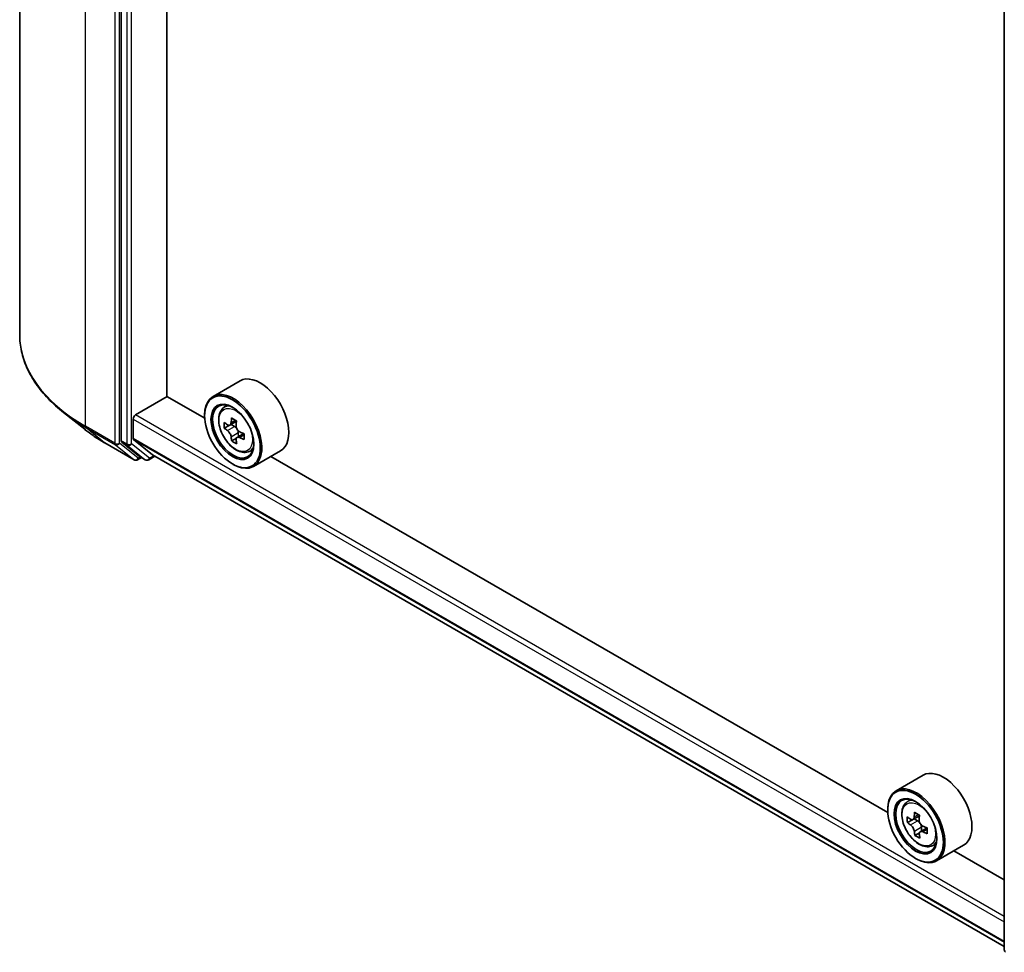
# Model space of a CAD drawing. Units: millimetres. Extents: x 36 to 7395, y 20 to 1425.
# Drawn here: x 289 to 333, y 389 to 431 of the extents above; entities that cross this region are included whole.
import ezdxf

# ---------------------------------------------------------------- set-up
doc = ezdxf.new("R2010")
doc.units = ezdxf.units.MM
doc.header["$LTSCALE"] = 2.5
doc.layers.add('Visible (ISO)', color=7, linetype='Continuous', lineweight=35)
doc.layers.add('Visible Narrow (ISO)', color=7, linetype='Continuous', lineweight=25)

msp = doc.modelspace()

# ---------------------------------------------------------------- linework, layer by layer
at = {"layer": 'Visible (ISO)'}
for p, q in [((289.1339, 461.2302), (289.1339, 416.8199)), ((293.6538, 456.3594), (293.6538, 412.0968)), ((295.6868, 414.0709), (295.6868, 454.2734)), ((332.9604, 389.4391), (332.9604, 433.7016)), ((298.941, 414.7622), (297.739, 414.0682)), ((294.2902, 413.2442), (295.7045, 414.0607)), ((297.3693, 413.0995), (295.6868, 414.0709)), ((292.0281, 412.6027), (291.0826, 413.3512)), ((298.1823, 413.5375), (298.349, 413.684)), ((294.1842, 412.1919), (294.1842, 413.0605)), ((297.3662, 413.2033), (297.3662, 413.2442)), ((298.7855, 412.9627), (298.4879, 412.7908)), ((298.4511, 412.7805), (298.2382, 412.6576)), ((298.5429, 412.8226), (298.6969, 412.7345)), ((299.1099, 412.4125), (298.8099, 412.2393)), ((298.8657, 412.4441), (298.8664, 412.2719)), ((292.9214, 411.9999), (294.2296, 411.2446)), ((293.6784, 412.0326), (294.4709, 411.3921)), ((294.2006, 412.1491), (295.0469, 411.465)), ((298.7776, 412.2036), (298.5713, 412.0844)), ((299.301, 411.5997), (299.5113, 411.6709)), ((300.741, 411.6445), (299.539, 410.9505)), ((294.5524, 411.3444), (294.3796, 411.2446)), ((294.7248, 411.2448), (294.4774, 411.3877)), ((294.8748, 411.2448), (295.1512, 411.4043)), ((295.0512, 411.462), (332.9604, 389.5751)), ((327.7749, 395.5448), (300.3152, 411.3986)), ((298.6036, 411.06), (298.639, 411.0396)), ((329.3466, 397.2075), (328.1445, 396.5135)), ((328.5879, 395.9828), (328.7546, 396.1293)), ((327.7718, 395.6487), (327.7718, 395.6895)), ((329.1852, 395.4045), (328.8903, 395.2342)), ((328.8703, 395.2262), (328.6452, 395.0962)), ((328.9434, 395.2649), (329.1039, 395.1754)), ((329.2745, 394.8861), (329.2769, 394.7201)), ((329.1824, 394.641), (328.982, 394.5254)), ((329.5217, 394.8615), (329.2187, 394.6865)), ((329.7066, 394.0451), (329.9169, 394.1162)), ((331.1466, 394.0898), (329.9445, 393.3958)), ((332.9604, 392.5509), (330.7208, 393.844)), ((329.0092, 393.5054), (329.0445, 393.485))]:
    msp.add_line(p, q, dxfattribs=at)
for centre, start, end in [((294.3046, 411.3745), 240, 300), ((294.7998, 411.3747), 240, 300), ((333.1104, 389.4391), 180, 231.05172)]:
    msp.add_arc(centre, 0.15, start, end, dxfattribs=at)
for centre, major_axis, ratio, start_param, end_param in [((299.841, 413.2033), (0.9, -1.5588), 0.5773503, 0, 3.1415927), ((298.639, 412.5093), (0.9, -1.5588), 0.5773503, 5.4977871, 10.2101761), ((298.639, 412.5093), (0.65, -1.1258), 0.5773503, 2.375245, 7.049533), ((294.2902, 413.1217), (-0.075, -0.1299), 0.5773503, 3.9269908, 5.4977871), ((300.7682, 414.2465), (-1.778, -3.1097), 0.5801377, 5.4517225, 5.5389887), ((301.2096, 414.1217), (-3.6329, -0.0152), 0.5745494, 0.6100906, 0.674392), ((301.0997, 414.057), (-1.8032, -3.1538), 0.5801377, 5.3224562, 5.3867575), ((301.208, 414.5054), (-3.5821, -0.015), 0.5745494, 0.7393569, 0.8266231), ((301.3207, 413.9306), (1.8032, 3.1538), 0.5801377, 2.1808635, 2.2451649), ((301.2107, 413.8659), (3.6329, 0.0152), 0.5745494, 3.7516833, 3.8159846), ((298.6978, 412.5402), (0.1188, -0.2057), 0.5773503, 1.8072038, 2.3610341), ((298.6978, 412.5402), (0.1188, -0.2057), 0.5773503, 0.7902378, 1.3589988), ((301.2096, 414.1217), (-3.6329, -0.0152), 0.5745494, 0.8915881, 0.9558895), ((301.6521, 413.7411), (1.778, 3.1097), 0.5801377, 2.3101299, 2.397396), ((293.7599, 412.1581), (-0.075, -0.1299), 0.5773503, 5.4977871, 6.1925254), ((294.2549, 412.2327), (-0.05, -0.0866), 0.5773503, 5.4977871, 6.1925254), ((301.0997, 414.057), (-1.8032, -3.1538), 0.5801377, 5.6039537, 5.668255), ((301.2123, 413.4823), (3.5821, 0.015), 0.5745494, 3.8809496, 3.9682158), ((301.3207, 413.9306), (1.8032, 3.1538), 0.5801377, 2.462361, 2.5266624), ((301.2107, 413.8659), (3.6329, 0.0152), 0.5745494, 4.0331808, 4.0974821), ((294.5524, 411.5176), (-0.075, -0.1299), 0.5773503, 6.1925254, 6.2831853), ((295.1012, 411.5486), (-0.05, -0.0866), 0.5773503, 6.1925254, 6.2831853), ((330.2466, 395.6487), (0.9, -1.5588), 0.5773503, 0, 3.1415927), ((329.0445, 394.9546), (0.9, -1.5588), 0.5773503, 5.4977871, 10.2101761), ((329.0445, 394.9546), (0.65, -1.1258), 0.5773503, 2.375245, 7.049533), ((331.1739, 396.6858), (-1.7462, -3.1277), 0.5868014, 5.4457633, 5.5330295), ((331.6139, 396.5678), (-3.6325, -0.0515), 0.5677418, 0.6043804, 0.6686818), ((331.5053, 396.5008), (-1.7709, -3.172), 0.5868014, 5.3164969, 5.3807983), ((331.6085, 396.9536), (-3.5818, -0.0508), 0.5677418, 0.7336468, 0.820913), ((331.7262, 396.3775), (1.7709, 3.172), 0.5868014, 2.1749043, 2.2392056), ((331.6176, 396.3105), (3.6325, 0.0515), 0.5677418, 3.7459731, 3.8102745), ((329.1066, 394.9799), (0.1188, -0.2057), 0.5773503, 1.8351117, 2.3727013), ((329.1066, 394.9799), (0.1188, -0.2057), 0.5773503, 0.801905, 1.3903988), ((331.6139, 396.5678), (-3.6325, -0.0515), 0.5677418, 0.885878, 0.9501793), ((331.5053, 396.5008), (-1.7709, -3.172), 0.5868014, 5.5979944, 5.6622958), ((331.6231, 395.9247), (3.5818, 0.0508), 0.5677418, 3.8752394, 3.9625056), ((331.7262, 396.3775), (1.7709, 3.172), 0.5868014, 2.4564018, 2.5207032), ((331.6176, 396.3105), (3.6325, 0.0515), 0.5677418, 4.0274706, 4.091772), ((332.0576, 396.1924), (1.7462, 3.1277), 0.5868014, 2.3041706, 2.3914368)]:
    msp.add_ellipse(centre, major_axis=major_axis, ratio=ratio, start_param=start_param, end_param=end_param, dxfattribs=at)
for centre, major_axis in [((298.6036, 412.4889), (0.875, -1.5155)), ((298.6036, 412.4889), (-0.675, 1.1691)), ((329.0092, 394.9342), (0.875, -1.5155)), ((329.0092, 394.9342), (-0.675, 1.1691))]:
    msp.add_ellipse(centre, major_axis=major_axis, ratio=0.5773503, dxfattribs=at)
for points, knots in [([(291.0826, 413.3512), (290.8337, 413.5482), (290.6058, 413.7547), (290.1958, 414.1839), (290.0136, 414.4065), (289.6984, 414.8647), (289.5653, 415.1003), (289.351, 415.5807), (289.2698, 415.8256), (289.1613, 416.3202), (289.1339, 416.57), (289.1339, 416.8199)], [1.72605724, 1.72605724, 1.72605724, 1.72605724, 1.85208469, 1.85208469, 1.97811214, 1.97811214, 2.10413959, 2.10413959, 2.23016704, 2.23016704, 2.35619449, 2.35619449, 2.35619449, 2.35619449]), ([(298.1823, 413.5375), (298.1286, 413.4903), (298.0858, 413.4301), (298.0204, 413.2851), (298.0004, 413.1981), (297.9864, 413.0052), (297.9944, 412.8982), (298.038, 412.6788), (298.0737, 412.5663), (298.1684, 412.3475), (298.2273, 412.2411), (298.3625, 412.0441), (298.4388, 411.9535), (298.6026, 411.7965), (298.69, 411.7302), (298.869, 411.6299), (298.9606, 411.5959), (299.1363, 411.5684), (299.2207, 411.5732), (299.2989, 411.5991), (299.3, 411.5994), (299.301, 411.5997)], [5.6078908, 5.6078908, 5.6078908, 5.6078908, 5.886387, 5.886387, 6.1982058, 6.1982058, 6.5318408, 6.5318408, 6.8661823, 6.8661823, 7.1982648, 7.1982648, 7.5301193, 7.5301193, 7.8639502, 7.8639502, 8.1986743, 8.1986743, 8.5153711, 8.5153711, 8.5195969, 8.5195969, 8.5195969, 8.5195969]), ([(298.3775, 412.8065), (298.3962, 412.7932), (298.4167, 412.784), (298.4554, 412.7786), (298.4736, 412.7824), (298.5033, 412.7999), (298.5168, 412.8148), (298.5364, 412.8545), (298.5424, 412.8792), (298.5446, 412.9049)], [0, 0, 0, 0, 0.017936943, 0.017936943, 0.035873886, 0.035873886, 0.053810829, 0.053810829, 0.071747772, 0.071747772, 0.071747772, 0.071747772]), ([(292.0281, 412.6027), (292.0822, 412.5598), (292.1375, 412.5175), (292.2503, 412.4337), (292.3078, 412.3924), (292.425, 412.3109), (292.4846, 412.2706), (292.6059, 412.1913), (292.6676, 412.1522), (292.793, 412.0751), (292.8567, 412.0372), (292.9214, 411.9999)], [4.55712806, 4.55712806, 4.55712806, 4.55712806, 4.58818025, 4.58818025, 4.61923243, 4.61923243, 4.65028461, 4.65028461, 4.6813368, 4.6813368, 4.71238898, 4.71238898, 4.71238898, 4.71238898]), ([(298.5473, 412.2603), (298.5449, 412.2833), (298.5386, 412.3106), (298.5187, 412.3668), (298.505, 412.3957), (298.475, 412.4474), (298.4566, 412.4735), (298.4178, 412.5186), (298.3973, 412.5374), (298.3786, 412.5507)], [0, 0, 0, 0, 0.017936943, 0.017936943, 0.035873886, 0.035873886, 0.053810829, 0.053810829, 0.071747772, 0.071747772, 0.071747772, 0.071747772]), ([(298.7656, 412.7785), (298.7634, 412.7529), (298.7657, 412.7233), (298.7804, 412.6641), (298.7928, 412.6344), (298.8228, 412.5827), (298.8424, 412.5573), (298.8866, 412.5154), (298.911, 412.4988), (298.9343, 412.4881)], [0, 0, 0, 0, 0.017936943, 0.017936943, 0.035873886, 0.035873886, 0.053810829, 0.053810829, 0.071747772, 0.071747772, 0.071747772, 0.071747772]), ([(298.9354, 412.2324), (298.9121, 412.243), (298.8877, 412.2499), (298.8437, 412.2522), (298.8242, 412.2477), (298.7945, 412.2302), (298.7823, 412.2161), (298.768, 412.1795), (298.7659, 412.157), (298.7683, 412.134)], [0, 0, 0, 0, 0.017936943, 0.017936943, 0.035873886, 0.035873886, 0.053810829, 0.053810829, 0.071747772, 0.071747772, 0.071747772, 0.071747772]), ([(328.5879, 395.9828), (328.5342, 395.9356), (328.4914, 395.8754), (328.426, 395.7304), (328.4059, 395.6434), (328.392, 395.4505), (328.4, 395.3435), (328.4436, 395.1241), (328.4793, 395.0116), (328.574, 394.7928), (328.6329, 394.6864), (328.7681, 394.4894), (328.8444, 394.3988), (329.0082, 394.2418), (329.0956, 394.1755), (329.2746, 394.0753), (329.3662, 394.0412), (329.5418, 394.0138), (329.6263, 394.0185), (329.7045, 394.0444), (329.7056, 394.0447), (329.7066, 394.0451)], [4.0254273, 4.0254273, 4.0254273, 4.0254273, 4.3039235, 4.3039235, 4.6157423, 4.6157423, 4.9493773, 4.9493773, 5.2837188, 5.2837188, 5.6158012, 5.6158012, 5.9476558, 5.9476558, 6.2814866, 6.2814866, 6.6162108, 6.6162108, 6.9329076, 6.9329076, 6.9371334, 6.9371334, 6.9371334, 6.9371334]), ([(328.7818, 395.2488), (328.8006, 395.2357), (328.821, 395.2269), (328.8594, 395.2222), (328.8775, 395.2263), (328.9069, 395.2444), (328.9202, 395.2596), (328.9392, 395.2998), (328.945, 395.3247), (328.947, 395.3505)], [0, 0, 0, 0, 0.017936943, 0.017936943, 0.035873886, 0.035873886, 0.053810829, 0.053810829, 0.071747772, 0.071747772, 0.071747772, 0.071747772]), ([(328.9562, 394.7023), (328.9535, 394.7255), (328.947, 394.7528), (328.9265, 394.809), (328.9127, 394.8379), (328.8823, 394.8894), (328.8638, 394.9154), (328.8248, 394.9599), (328.8042, 394.9785), (328.7855, 394.9916)], [0, 0, 0, 0, 0.017936943, 0.017936943, 0.035873886, 0.035873886, 0.053810829, 0.053810829, 0.071747772, 0.071747772, 0.071747772, 0.071747772]), ([(329.1679, 395.2272), (329.166, 395.2014), (329.1686, 395.1718), (329.1837, 395.1125), (329.1963, 395.0829), (329.2267, 395.0314), (329.2465, 395.0061), (329.2908, 394.9646), (329.3153, 394.9484), (329.3386, 394.9379)], [0, 0, 0, 0, 0.017936943, 0.017936943, 0.035873886, 0.035873886, 0.053810829, 0.053810829, 0.071747772, 0.071747772, 0.071747772, 0.071747772]), ([(329.3423, 394.6807), (329.319, 394.6911), (329.2946, 394.6976), (329.2508, 394.6993), (329.2315, 394.6944), (329.2021, 394.6763), (329.1901, 394.6619), (329.1763, 394.6248), (329.1745, 394.6021), (329.1771, 394.579)], [0, 0, 0, 0, 0.017936943, 0.017936943, 0.035873886, 0.035873886, 0.053810829, 0.053810829, 0.071747772, 0.071747772, 0.071747772, 0.071747772])]:
    msp.add_open_spline(points, degree=3, knots=knots, dxfattribs=at)
at = {"layer": 'Visible Narrow (ISO)'}
for p, q in [((292.0629, 412.7374), (292.0629, 457.1478)), ((293.371, 456.3925), (293.371, 411.9821)), ((293.5831, 411.9821), (293.5831, 456.3925)), ((293.9013, 456.2165), (293.9013, 411.954)), ((294.1135, 411.954), (294.1135, 456.2165)), ((294.1842, 413.0605), (332.9604, 390.673)), ((332.9604, 390.9179), (294.2902, 413.2442)), ((298.5446, 412.9049), (298.7303, 413.0121)), ((293.371, 411.9821), (292.0629, 412.7374)), ((292.0874, 412.6732), (293.3956, 411.9179)), ((292.9149, 412.0043), (292.0874, 412.6732)), ((298.3786, 412.5507), (298.6969, 412.7345)), ((298.8657, 412.4441), (298.5473, 412.2603)), ((294.2231, 411.249), (292.9149, 412.0043)), ((294.4106, 411.3133), (293.5831, 411.9821)), ((293.9013, 411.954), (293.6538, 412.0968)), ((293.6784, 412.0326), (293.9259, 411.8897)), ((332.9604, 389.8044), (294.1842, 412.1919)), ((294.2006, 412.1491), (332.9604, 389.7711)), ((299.1194, 412.3386), (298.9354, 412.2324)), ((293.3956, 411.9179), (294.2231, 411.249)), ((293.9259, 411.8897), (294.7184, 411.2492)), ((294.9059, 411.3134), (294.1135, 411.954)), ((294.5084, 411.3697), (294.4106, 411.3133)), ((294.7184, 411.2492), (294.4709, 411.3921)), ((295.1072, 411.4297), (294.9059, 411.3134)), ((332.9604, 389.5756), (295.0469, 411.465)), ((328.947, 395.3505), (329.1347, 395.4589)), ((328.7855, 394.9916), (329.1039, 395.1754)), ((329.2745, 394.8861), (328.9562, 394.7023)), ((329.5244, 394.7859), (329.3423, 394.6807))]:
    msp.add_line(p, q, dxfattribs=at)
for centre, major_axis, ratio, start_param, end_param in [((299.1339, 416.8199), (-10, 0), 0.5773503, 0, 0.7853982), ((299.1339, 416.7415), (9.9652, 0), 0.5773503, 3.7717299, 3.9269908), ((298.8062, 412.6059), (-0.5631, 0.9753), 0.5773503, 5.8594015, 6.3981286), ((299.1339, 415.5948), (-8.795, 0), 0.5773503, 0.6301372, 0.7853982), ((292.1689, 412.7986), (-0.075, -0.1299), 0.5773503, 5.4977871, 6.1925254), ((292.9964, 412.1298), (-0.075, -0.1299), 0.5773503, 6.1925254, 6.2831853), ((293.4771, 412.0434), (0.15, 0), 0.5773503, 3.9269908, 5.4977871), ((293.4771, 412.0434), (-0.075, -0.1299), 0.5773503, 5.4977871, 6.1925254), ((293.4771, 412.0434), (-0.0943, -0.1167), 0.8131434, 0.127344, 1.6981404), ((294.0074, 412.0152), (0.15, 0), 0.5773503, 3.9269908, 5.4977871), ((294.0074, 412.0152), (-0.075, -0.1299), 0.5773503, 5.4977871, 6.1925254), ((294.0074, 412.0152), (-0.0943, -0.1167), 0.8131434, 0.127344, 1.6981404), ((298.8062, 412.6059), (0.5631, -0.9753), 0.5773503, 6.168242, 6.7069691), ((294.3046, 411.3745), (-0.0943, -0.1167), 0.8131434, 0.127344, 1.6981404), ((294.3046, 411.3745), (-0.075, -0.1299), 0.5773503, 6.1925254, 6.2831853), ((294.3046, 411.3745), (0.075, -0.1299), 0.5773503, 0, 0.7853982), ((294.7998, 411.3747), (-0.0943, -0.1167), 0.8131434, 0.127344, 1.6981404), ((294.7998, 411.3747), (-0.075, -0.1299), 0.5773503, 6.1925254, 6.2831853), ((294.7998, 411.3747), (0.075, -0.1299), 0.5773503, 0, 0.7853982), ((329.2118, 395.0512), (-0.5631, 0.9753), 0.5773503, 5.8594015, 6.3981286), ((329.2118, 395.0512), (0.5631, -0.9753), 0.5773503, 6.168242, 6.7069691), ((333.1104, 389.4391), (-0.15, 0), 0.5773503, 0, 0.7853982)]:
    msp.add_ellipse(centre, major_axis=major_axis, ratio=ratio, start_param=start_param, end_param=end_param, dxfattribs=at)
for centre, major_axis in [((298.7499, 412.5734), (-0.5283, 0.915)), ((329.1555, 395.0187), (0.5283, -0.915))]:
    msp.add_ellipse(centre, major_axis=major_axis, ratio=0.5773503, dxfattribs=at)

doc.saveas('drawing.dxf')
